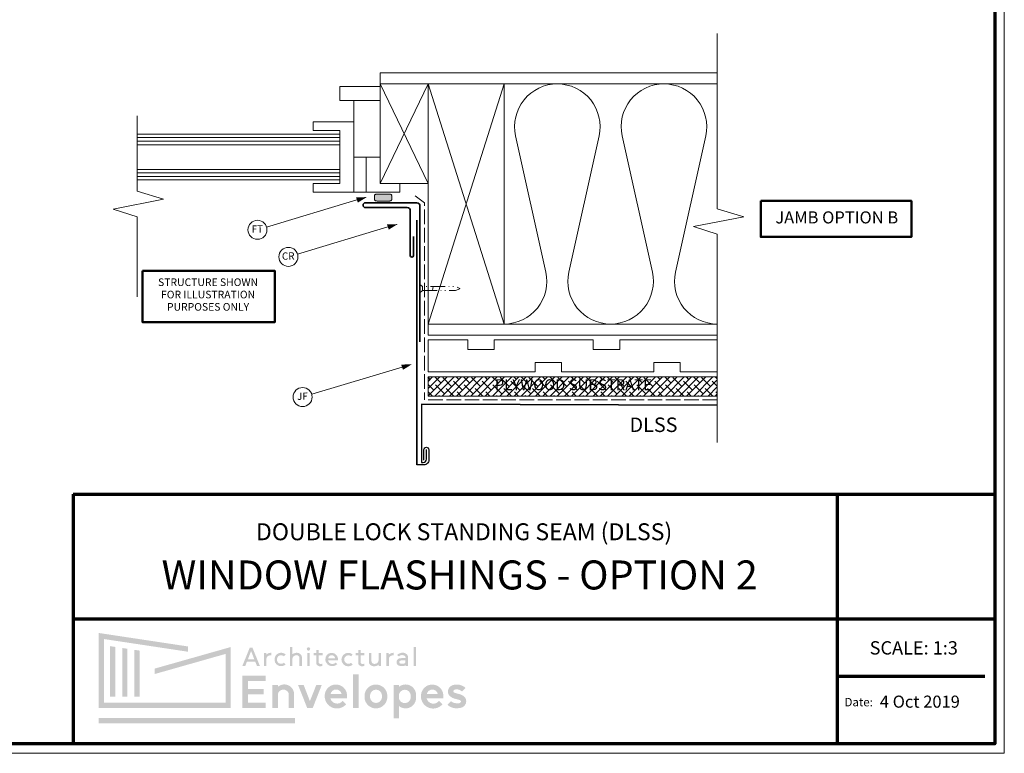
# Model space of a CAD drawing. Units: millimetres. Extents: x -615 to 615, y -427 to 427.
# Drawn here: x 0 to 615, y -427 to 32 of the extents above; entities that cross this region are included whole.
import ezdxf

# ---------------------------------------------------------------- set-up
doc = ezdxf.new("R2010")
doc.units = ezdxf.units.MM
doc.header["$LTSCALE"] = 15.24
doc.linetypes.add('ISO-02 Dashed', pattern=[0.75, 0.6, -0.15])
doc.linetypes.add('ISO-12 Dashed Double-Dotted', pattern=[1.1, 0.6, -0.15, 0.025, -0.15, 0.025, -0.15])
for name, color, linetype, lineweight in [('Arrow', 7, 'Continuous', 5), ('Dimension', 7, 'Continuous', 5), ('Logotipo', 7, 'Continuous', 15), ('None', 7, 'Continuous', 5), ('tray detail', 7, 'Continuous', 35)]:
    doc.layers.add(name, color=color, linetype=linetype, lineweight=lineweight)
doc.layers.add('Design Layer-1', color=7, linetype='Continuous')
doc.styles.add('Arial', font='arial.ttf')
doc.styles.add('Arial (bold)', font='arialbd.ttf')
doc.styles.add('Arial (italic)', font='ariali.ttf')

# ---------------------------------------------------------------- blocks, each defined once
blk = doc.blocks.new('Batt Insulation')
at = {"color": 7, "linetype": 'Continuous', "lineweight": 5, "flags": 128}
blk.add_lwpolyline([(0, 0, 0.479716), (26.07, 32.49), (7.21, 117.51, -0.479716), (33.28, 150, -0.479716), (59.36, 117.51), (40.5, 32.49, 0.479716), (66.57, 0, 0.479716), (92.64, 32.49), (73.78, 117.51, -0.479716), (99.85, 150, -0.479716), (125.93, 117.51), (107.06, 32.49, 0.479716), (133.14, 0)], format="xyb", dxfattribs=at)
blk = doc.blocks.new('Group-2-1')
at = {"color": 39, "linetype": 'Continuous', "lineweight": 20, "true_color": 0x593a1d}
for p, q in [((302.14, -8.49), (254.64, -158.49)), ((254.64, -8.49), (302.14, -158.49))]:
    blk.add_line(p, q, dxfattribs=at)
at = {"color": 39, "linetype": 'Continuous', "lineweight": 20, "true_color": 0x593a1d, "flags": 128}
blk.add_lwpolyline([(302.14, -8.49), (302.14, -158.49), (254.64, -158.49), (254.64, -8.49)], close=True, dxfattribs=at)
blk = doc.blocks.new('Corner Receiver')
at = {"color": 3, "linetype": 'Continuous', "lineweight": 35}
for p, q in [((-46, 15.75), (-46, -16.25)), ((-44, 17.75), (40.78, 17.75))]:
    blk.add_line(p, q, dxfattribs=at)
at = {"color": 3, "linetype": 'Continuous', "lineweight": 35, "flags": 128}
for points in [[(-25, 13.72), (-13, 13.72)], [(-43, 9.72), (-43, -16.25)], [(-41, 11.72), (-13, 11.72)]]:
    blk.add_lwpolyline(points, dxfattribs=at)
at = {"color": 3, "linetype": 'Continuous', "lineweight": 35}
for centre, radius, start, end in [((-44, 15.75), 2, 90, 180), ((-13, 12.72), 1, 270, 90), ((-41, 9.72), 2, 90, 180), ((-44.5, -16.25), 1.5, 180, 0)]:
    blk.add_arc(centre, radius, start, end, dxfattribs=at)
blk = doc.blocks.new('Group-3-1')
at = {"color": 39, "linetype": 'Continuous', "lineweight": 20, "true_color": 0x593a1d}
for p, q in [((254.64, -8.49), (224.83, -70.69)), ((224.83, -8.49), (254.64, -70.69))]:
    blk.add_line(p, q, dxfattribs=at)
at = {"color": 39, "linetype": 'Continuous', "lineweight": 20, "true_color": 0x593a1d, "flags": 128}
blk.add_lwpolyline([(254.64, -8.49), (254.64, -70.69), (224.83, -70.69), (224.83, -8.49)], close=True, dxfattribs=at)
blk = doc.blocks.new('Group-25-1')
at = {"color": 7, "linetype": 'Continuous', "lineweight": 5, "flags": 128}
blk.add_lwpolyline([(-1.25, -1.5), (-2.55, 0), (2.55, 0), (1.25, -1.5)], close=True, dxfattribs=at)
blk = doc.blocks.new('Group-26-1')
at = {"color": 7, "linetype": 'ISO-12 Dashed Double-Dotted', "lineweight": 5}
blk.add_line((-1.25, -8.33), (1.25, -7.91), dxfattribs=at)
at = {"color": 7, "linetype": 'ISO-12 Dashed Double-Dotted', "lineweight": 5, "flags": 128}
blk.add_lwpolyline([(1.25, -1.5), (1.25, -22.29), (0.16, -24.93, -0.303347), (0.04, -25), (-0.04, -25, -0.303347), (-0.16, -24.93), (-1.25, -22.29), (-1.25, -1.5)], format="xyb", close=True, dxfattribs=at)
at = {"color": 7}
blk.add_blockref('Group-25-1', (0, 0), dxfattribs=at)
blk = doc.blocks.new('Wood Screw-2')
at = {"color": 7}
blk.add_blockref('Group-26-1', (0, 0), dxfattribs=at)
blk = doc.blocks.new('Group-29-1')
at = {"color": 39, "linetype": 'Continuous', "lineweight": 20, "true_color": 0x593a1d, "flags": 128}
blk.add_lwpolyline([(395.7, -188.46), (337.98, -188.46), (337.98, -182.46), (321.48, -182.46), (321.48, -188.46), (254.64, -188.46), (254.64, -168.46), (279.42, -168.46), (279.42, -174.46), (295.92, -174.46), (295.92, -168.46), (357.87, -168.46), (357.87, -174.46), (374.37, -174.46), (374.37, -168.46), (435.28, -168.46), (435.28, -188.46), (412.19, -188.46), (412.19, -182.46), (395.7, -182.46)], close=True, dxfattribs=at)
blk = doc.blocks.new('Group-14-1')
at = {"color": 7, "attachment_point": 4}
for s, insert, char_height, line_spacing_factor, style in [('Date: ', (0, 0), 5.286, 0.979333, 'Arial (italic)'), (' 4 Oct 2019', (19.77, 0), 7.5516, 0.996218, 'Arial (bold)')]:
    blk.add_mtext(s, dxfattribs=dict(at, insert=insert, char_height=char_height, line_spacing_factor=line_spacing_factor, style=style))
blk = doc.blocks.new('Group-15-1')
at = {"color": 7}
blk.add_blockref('Group-14-1', (0, 0), dxfattribs=at)
blk = doc.blocks.new('Data Stamp')
at = {"color": 7}
blk.add_blockref('Group-15-1', (0, 0), dxfattribs=at)

msp = doc.modelspace()

# ---------------------------------------------------------------- hatches: boundary and pattern name
at = {"layer": 'Design Layer-1', "true_color": 0xc4864c}
h = msp.add_hatch(dxfattribs=at)
h.set_pattern_fill('ANSI38', color=23)
h.paths.add_polyline_path([(435.28, -191.49), (254.64, -191.49), (254.64, -203.49), (435.28, -203.49)])
h.paths.add_polyline_path([(289.55, -204.43), (401.1, -204.43), (401.1, -190.42), (289.55, -190.42)], flags=9)
at = {"layer": 'Dimension'}
h = msp.add_hatch(color=256, dxfattribs=at)
h.dxf.hatch_style = 1
h.paths.add_polyline_path([(209.68, -79.38), (210.84, -82.64), (216.38, -79.2)])
h = msp.add_hatch(color=256, dxfattribs=at)
h.dxf.hatch_style = 1
h.paths.add_polyline_path([(228.98, -96.26), (230.14, -99.52), (235.68, -96.08)])
h = msp.add_hatch(color=256, dxfattribs=at)
h.dxf.hatch_style = 1
h.paths.add_polyline_path([(237.86, -183.84), (239.02, -187.09), (244.56, -183.66)])
at = {"layer": 'Logotipo', "true_color": 0xff2727}
h = msp.add_hatch(color=20, dxfattribs=at)
h.dxf.hatch_style = 1
h.paths.add_polyline_path([(52.18, -355.29), (104.67, -363.22), (104.67, -359.92), (48.92, -351.5), (48.92, -398.29), (131.47, -398.29), (131.47, -360.28), (84.01, -373.74), (84.01, -377.14), (128.21, -364.59), (128.21, -395.04), (52.18, -395.03)])
h.paths.add_polyline_path([(59.34, -360.24), (56.08, -359.74), (56.08, -391.26), (59.34, -391.26)], flags=17)
h.paths.add_polyline_path([(66.93, -361.38), (63.68, -360.89), (63.68, -391.26), (66.93, -391.26)], flags=17)
h.paths.add_polyline_path([(74.53, -362.53), (71.27, -362.04), (71.27, -391.26), (74.53, -391.26)], flags=17)
h.paths.add_polyline_path([(171.53, -404.62), (48.92, -404.62), (48.92, -407.88), (171.53, -407.88)])
h.paths.add_polyline_path([(151.93, -386.54), (142.29, -386.54), (142.29, -381.51), (153.14, -381.51), (153.14, -378.2), (138.67, -378.2), (138.67, -398.29), (153.14, -398.29), (153.14, -395.08), (142.29, -395.08), (142.29, -389.75), (151.93, -389.75)])
h.paths.add_polyline_path([(160.88, -389.75, -0.756579), (167.51, -389.03), (167.51, -398.29), (170.92, -398.29), (170.92, -388.63, 0.570089), (160.98, -385.03), (160.87, -385.03), (160.87, -383.92), (157.46, -383.92), (157.46, -398.29), (160.88, -398.29)])
h.paths.add_polyline_path([(176.95, -383.92), (173.43, -383.92), (179.16, -398.29), (182.68, -398.29), (188.3, -383.92), (184.89, -383.92), (180.87, -394.07)])
h.paths.add_polyline_path([(204.05, -389.88, 0.89627), (190.19, -389.95, 0.751707), (203.53, -396.02), (201.38, -393.88, -0.634222), (193.63, -392.28), (204.05, -392.25)])
h.paths.add_polyline_path([(193.75, -389.67, -0.828184), (200.67, -389.69)], flags=16)
h.paths.add_polyline_path([(211.31, -377.39), (207.89, -377.39), (207.89, -398.29), (211.31, -398.29)])
h.paths.add_polyline_path([(215.01, -391.12, 1.057414), (229.2, -391.12, 1.042305)])
h.paths.add_polyline_path([(218.48, -390.21, -0.895104), (225.83, -390.21), (225.83, -392.04, -0.864613), (218.48, -392.04)], flags=16)
h.paths.add_polyline_path([(236.5, -385.13), (236.5, -383.92), (233.11, -383.92), (233.11, -404.79), (236.42, -404.79), (236.42, -397.06, 0.619648), (247.16, -392.46), (247.16, -389.83, 0.608055)])
h.paths.add_polyline_path([(243.85, -390.24), (243.85, -392.09, -0.875828), (236.43, -392.09), (236.43, -390.24, -0.879958)], flags=16)
h.paths.add_polyline_path([(264.17, -389.92, 0.89627), (250.31, -389.99, 0.751707), (263.65, -396.06), (261.5, -393.92, -0.634222), (253.75, -392.32), (264.17, -392.29)])
h.paths.add_polyline_path([(253.87, -389.71, -0.828184), (260.79, -389.73)], flags=16)
h.paths.add_polyline_path([(275.86, -390.31, 0.053795), (273.36, -389.49), (271.29, -388.86, -0.194023), (270.63, -388.38, -0.097755), (270.48, -388, -0.334075), (270.89, -387.18, -0.162441), (272.72, -386.72, -0.175182), (275.91, -388.13), (278.14, -385.9, 0.289261), (269.72, -384.24, 0.485252), (267.83, -390.49, 0.121467), (270.84, -392.42), (274.08, -393.31, -0.116783), (275.07, -393.84, -0.475111), (275.16, -394.68, -0.194029), (274.07, -395.38, -0.041748), (272.58, -395.42, -0.176219), (268.95, -394.11), (266.75, -396.28, 0.180255), (271.31, -398.48, 0.057218), (274.95, -398.34, 0.364004), (278.54, -394.14, 0.291717)])
at = {"layer": 'Logotipo', "true_color": 0xe12727, "transparency": 33554559}
msp.add_hatch(color=22, dxfattribs=at).paths.add_polyline_path([(84.02, -373.75), (84.02, -377.14), (128.21, -364.59), (128.21, -395.03), (52.18, -395.03), (52.18, -355.29), (104.67, -363.22), (104.67, -359.92), (48.92, -351.5), (48.92, -398.29), (131.47, -398.29), (131.47, -360.28)])
at = {"layer": 'Logotipo', "true_color": 0x000000}
h = msp.add_hatch(color=18, dxfattribs=at)
h.dxf.hatch_style = 1
h.paths.add_polyline_path([(145.01, -360.76), (144.14, -360.76), (143.27, -360.76), (138.67, -372.12), (140.5, -372.12), (141.54, -369.44), (146.73, -369.44), (147.81, -372.12), (149.63, -372.12)])
h.paths.add_polyline_path([(144.14, -362.81), (146.13, -367.9), (142.14, -367.9)], flags=16)
h.paths.add_polyline_path([(156.75, -365.38), (156.75, -363.85, 0.161014), (153.78, -364.87), (153.66, -364.87), (153.66, -363.94), (152.14, -363.94), (152.14, -372.12), (153.7, -372.12), (153.7, -367.5, -0.262856), (154.93, -365.8, -0.104376)])
h.paths.add_polyline_path([(160.52, -366.96, -0.518767), (164.59, -366.09), (165.72, -364.95, 0.605532), (158.8, -367.42, 0.716286), (165.67, -371.18), (164.59, -370.1, -0.569949), (160.36, -368.85, -0.14697)])
h.paths.add_polyline_path([(172.53, -365.36, -0.4216), (174.37, -367.14), (174.37, -372.12), (175.92, -372.12), (175.92, -366.72, 0.367799), (172.93, -363.87, 0.161033), (170.1, -364.69), (169.92, -364.69), (169.92, -360.29), (168.43, -360.29), (168.43, -372.12), (169.91, -372.12), (169.91, -367.58, -0.383279)])
h.paths.add_polyline_path([(180.69, -364.03), (179.25, -364.03), (179.25, -372.12), (180.69, -372.12)])
h.paths.add_polyline_path([(181.06, -361.47, 1), (178.89, -361.47, 1)])
h.paths.add_polyline_path([(186.29, -365.39), (188.74, -365.39), (188.74, -363.96), (186.29, -363.96), (186.29, -362.08), (184.8, -362.08), (184.8, -363.96), (183.27, -363.96), (183.27, -365.39), (184.8, -365.39), (184.8, -370.54, 0.089132), (184.93, -370.97, 0.417875), (188.72, -371.98), (188.72, -370.65, -0.122), (187.27, -370.89, -0.329601), (186.29, -369.85)])
h.paths.add_polyline_path([(194.06, -363.91, 0.407918), (190.55, -368.05, 0.066639), (190.73, -369.38, 0.5419), (198.04, -370.92), (196.97, -369.95, -0.619499), (192.18, -368.62), (198.42, -368.62, 0.47006)])
h.paths.add_polyline_path([(196.65, -367.32), (192.29, -367.32, -0.892257)], flags=16)
h.paths.add_polyline_path([(206.6, -366.06), (207.62, -364.97, 2.267088), (207.7, -371.22), (206.62, -370.14, -2.119318)])
h.paths.add_polyline_path([(212.52, -365.39), (214.96, -365.39), (214.96, -363.96), (212.52, -363.96), (212.52, -362.08), (211.03, -362.08), (211.03, -363.96), (209.5, -363.96), (209.5, -365.39), (211.03, -365.39), (211.03, -370.54, 0.089132), (211.16, -370.97, 0.417875), (214.95, -371.98), (214.95, -370.65, -0.122), (213.49, -370.89, -0.329601), (212.52, -369.85)])
h = msp.add_hatch(color=18, dxfattribs=at)
h.dxf.hatch_style = 1
h.paths.add_polyline_path([(219.3, -363.96), (217.74, -363.96), (217.74, -369.74, 0.241242), (219.04, -371.86, 0.285379), (223.73, -371.4), (223.73, -372.12), (225.22, -372.12), (225.22, -363.96), (223.77, -363.96), (223.77, -368.52, -0.548537), (220.12, -370.52, -0.245816), (219.3, -369.01)])
h.paths.add_polyline_path([(231.39, -365.82, -0.104376), (233.22, -365.41), (233.22, -363.87, 0.161014), (230.25, -364.89), (230.13, -364.89), (230.13, -363.96), (228.61, -363.96), (228.61, -372.14), (230.17, -372.14), (230.17, -367.52, -0.262856)])
h.paths.add_polyline_path([(247.1, -360.32), (245.61, -360.32), (245.61, -372.12), (247.1, -372.12)])
h = msp.add_hatch(color=18, dxfattribs=at)
h.dxf.hatch_style = 1
h.paths.add_polyline_path([(242.24, -366.29, 0.373223), (238.4, -363.85, 0.150869), (235.36, -365.2), (236.42, -366.18, -0.389484), (240.17, -365.9, -0.162808), (240.57, -366.44), (240.6, -367.24), (238.21, -367.24, 0.025715), (237.15, -367.31, 0.310895), (235.13, -368.94, 0.105184), (235.05, -370.29, 0.210285), (235.89, -371.69, 0.128048), (238.82, -372.24, 0.119146), (240.61, -371.7), (240.61, -372.12), (242.24, -372.12)])
h.paths.add_polyline_path([(240.56, -368.7), (240.56, -369.66, -0.343512), (239.23, -370.76), (238.18, -370.77, -0.137866), (237.12, -370.48, -0.405687), (236.78, -369.3, -0.2621), (237.77, -368.7)], flags=16)
at = {"layer": 'None', "linetype": 'Continuous', "lineweight": 0}
msp.add_hatch(color=255, dxfattribs=at).paths.add_polyline_path([(231.94, -80.94), (231.94, -80.96), (231.94, -80.98), (231.94, -81), (231.94, -81.02), (231.93, -81.03), (231.92, -81.05), (231.92, -81.07), (231.91, -81.09), (231.9, -81.1), (231.89, -81.12), (231.88, -81.14), (231.87, -81.16), (231.85, -81.17), (231.84, -81.19), (231.83, -81.21), (231.81, -81.22), (231.79, -81.24), (231.77, -81.26), (231.75, -81.27), (231.73, -81.29), (231.71, -81.3), (231.69, -81.32), (231.67, -81.33), (231.65, -81.35), (231.62, -81.36), (231.59, -81.38), (231.57, -81.39), (231.54, -81.41), (231.51, -81.42), (231.48, -81.43), (231.45, -81.45), (231.42, -81.46), (231.39, -81.47), (231.36, -81.48), (231.33, -81.5), (231.3, -81.51), (231.26, -81.52), (231.23, -81.53), (231.19, -81.54), (231.16, -81.55), (231.12, -81.56), (231.08, -81.57), (231.04, -81.58), (231.01, -81.59), (230.97, -81.6), (230.93, -81.6), (230.89, -81.61), (230.85, -81.62), (230.81, -81.62), (230.77, -81.63), (230.73, -81.64), (230.68, -81.64), (230.64, -81.65), (230.6, -81.65), (230.56, -81.66), (230.52, -81.66), (230.47, -81.66), (230.43, -81.67), (230.39, -81.67), (230.34, -81.67), (230.3, -81.67), (230.26, -81.67), (230.21, -81.67), (230.17, -81.67), (223.07, -81.67), (223.03, -81.67), (222.99, -81.67), (222.94, -81.67), (222.9, -81.67), (222.86, -81.67), (222.81, -81.67), (222.77, -81.66), (222.73, -81.66), (222.69, -81.66), (222.64, -81.65), (222.6, -81.65), (222.56, -81.64), (222.52, -81.64), (222.48, -81.63), (222.44, -81.62), (222.4, -81.62), (222.35, -81.61), (222.32, -81.6), (222.28, -81.6), (222.24, -81.59), (222.2, -81.58), (222.16, -81.57), (222.12, -81.56), (222.09, -81.55), (222.05, -81.54), (222.02, -81.53), (221.98, -81.52), (221.95, -81.51), (221.92, -81.5), (221.88, -81.48), (221.85, -81.47), (221.82, -81.46), (221.79, -81.45), (221.76, -81.43), (221.73, -81.42), (221.7, -81.41), (221.68, -81.39), (221.65, -81.38), (221.62, -81.36), (221.6, -81.35), (221.58, -81.33), (221.55, -81.32), (221.53, -81.3), (221.51, -81.29), (221.49, -81.27), (221.47, -81.26), (221.45, -81.24), (221.43, -81.22), (221.42, -81.21), (221.4, -81.19), (221.39, -81.17), (221.38, -81.16), (221.36, -81.14), (221.35, -81.12), (221.34, -81.1), (221.33, -81.09), (221.33, -81.07), (221.32, -81.05), (221.31, -81.03), (221.31, -81.02), (221.3, -81), (221.3, -80.98), (221.3, -80.96), (221.3, -80.94), (221.3, -78.03), (221.3, -78.01), (221.3, -77.99), (221.3, -77.98), (221.31, -77.96), (221.31, -77.94), (221.32, -77.92), (221.33, -77.9), (221.33, -77.89), (221.34, -77.87), (221.35, -77.85), (221.36, -77.83), (221.38, -77.82), (221.39, -77.8), (221.4, -77.78), (221.42, -77.77), (221.43, -77.75), (221.45, -77.73), (221.47, -77.72), (221.49, -77.7), (221.51, -77.69), (221.53, -77.67), (221.55, -77.65), (221.58, -77.64), (221.6, -77.62), (221.62, -77.61), (221.65, -77.59), (221.68, -77.58), (221.7, -77.57), (221.73, -77.55), (221.76, -77.54), (221.79, -77.53), (221.82, -77.51), (221.85, -77.5), (221.88, -77.49), (221.92, -77.48), (221.95, -77.47), (221.98, -77.45), (222.02, -77.44), (222.05, -77.43), (222.09, -77.42), (222.12, -77.41), (222.16, -77.4), (222.2, -77.39), (222.24, -77.39), (222.28, -77.38), (222.32, -77.37), (222.35, -77.36), (222.4, -77.36), (222.44, -77.35), (222.48, -77.34), (222.52, -77.34), (222.56, -77.33), (222.6, -77.33), (222.64, -77.32), (222.69, -77.32), (222.73, -77.31), (222.77, -77.31), (222.81, -77.31), (222.86, -77.31), (222.9, -77.3), (222.94, -77.3), (222.99, -77.3), (223.03, -77.3), (223.07, -77.3), (230.17, -77.3), (230.21, -77.3), (230.26, -77.3), (230.3, -77.3), (230.34, -77.3), (230.39, -77.31), (230.43, -77.31), (230.47, -77.31), (230.52, -77.31), (230.56, -77.32), (230.6, -77.32), (230.64, -77.33), (230.68, -77.33), (230.73, -77.34), (230.77, -77.34), (230.81, -77.35), (230.85, -77.36), (230.89, -77.36), (230.93, -77.37), (230.97, -77.38), (231.01, -77.39), (231.04, -77.39), (231.08, -77.4), (231.12, -77.41), (231.16, -77.42), (231.19, -77.43), (231.23, -77.44), (231.26, -77.45), (231.3, -77.47), (231.33, -77.48), (231.36, -77.49), (231.39, -77.5), (231.42, -77.51), (231.45, -77.53), (231.48, -77.54), (231.51, -77.55), (231.54, -77.57), (231.57, -77.58), (231.59, -77.59), (231.62, -77.61), (231.65, -77.62), (231.67, -77.64), (231.69, -77.65), (231.71, -77.67), (231.73, -77.69), (231.75, -77.7), (231.77, -77.72), (231.79, -77.73), (231.81, -77.75), (231.83, -77.77), (231.84, -77.78), (231.85, -77.8), (231.87, -77.82), (231.88, -77.83), (231.89, -77.85), (231.9, -77.87), (231.91, -77.89), (231.92, -77.9), (231.92, -77.92), (231.93, -77.94), (231.94, -77.96), (231.94, -77.98), (231.94, -77.99), (231.94, -78.01), (231.94, -78.03)])

# ---------------------------------------------------------------- linework, layer by layer
at = {"layer": 'Arrow'}
for p, q in [((210.25, -80.91), (153.81, -97.93)), ((229.54, -97.78), (173.1, -114.81)), ((238.43, -185.36), (181.99, -202.38))]:
    msp.add_line(p, q, dxfattribs=at)
for centre in [(148.12, -99.64), (167.42, -116.52), (176.3, -204.1)]:
    msp.add_circle(centre, 5.94, dxfattribs=at)
at = {"layer": 'Design Layer-1', "color": 7, "linetype": 'Continuous', "lineweight": 15}
for p, q in [((199.51, -18.94), (199.51, -10.13)), ((224.83, -10.13), (199.51, -10.13)), ((208.32, -18.94), (199.51, -18.94)), ((208.32, -32.15), (208.32, -18.94)), ((224.83, -18.94), (208.32, -18.94)), ((182.99, -32.15), (182.99, -37.66)), ((208.32, -32.15), (182.99, -32.15)), ((208.32, -54.17), (208.32, -32.15)), ((199.51, -39.86), (72.89, -39.86)), ((199.51, -42.06), (72.89, -42.06)), ((182.99, -37.66), (199.51, -37.66)), ((199.51, -37.66), (199.51, -39.86)), ((199.51, -39.86), (199.51, -42.06)), ((199.51, -42.06), (199.51, -44.26)), ((199.51, -44.26), (72.89, -44.26)), ((199.51, -46.47), (72.89, -46.47)), ((199.51, -44.26), (199.51, -46.47)), ((199.51, -46.47), (199.51, -61.88)), ((216.03, -54.17), (208.32, -54.17)), ((208.32, -76.2), (208.32, -54.17)), ((216.03, -54.17), (224.83, -54.17)), ((216.03, -76.2), (216.03, -54.17)), ((199.51, -61.88), (72.89, -61.88)), ((199.51, -64.08), (72.89, -64.08)), ((199.51, -66.29), (72.89, -66.29)), ((199.51, -61.88), (199.51, -64.08)), ((199.51, -64.08), (199.51, -66.29)), ((199.51, -66.29), (199.51, -68.49)), ((199.51, -68.49), (72.89, -68.49)), ((182.99, -70.69), (199.51, -70.69)), ((182.99, -76.2), (182.99, -70.69)), ((199.51, -68.49), (199.51, -70.69)), ((237.03, -76.2), (237.03, -70.69)), ((208.32, -76.2), (182.99, -76.2)), ((216.03, -76.2), (208.32, -76.2)), ((229.83, -76.2), (216.03, -76.2)), ((237.03, -76.2), (229.83, -76.2))]:
    msp.add_line(p, q, dxfattribs=at)
at = {"layer": 'Design Layer-1', "color": 3, "linetype": 'Continuous', "lineweight": 35}
for p, q in [((247.62, -246.48), (247.62, -93.57)), ((435.28, -209.22), (250.62, -208.48))]:
    msp.add_line(p, q, dxfattribs=at)
at = {"layer": 'Design Layer-1', "color": 7, "linetype": 'ISO-02 Dashed', "lineweight": 20}
msp.add_line((435.28, -205.76), (254.64, -205.76), dxfattribs=at)
at = {"layer": 'Design Layer-1', "color": 7, "linetype": 'Continuous', "lineweight": 70}
for p, q in [((510.24, -342.71), (510.24, -414.11)), ((510.24, -378.41), (602.45, -378.41))]:
    msp.add_line(p, q, dxfattribs=at)
at = {"layer": 'Design Layer-1', "color": 7, "linetype": 'Continuous', "lineweight": 5, "flags": 128}
msp.add_lwpolyline([(-615.4, 427.2), (614.6, 427.2), (614.6, -426.69), (-615.4, -426.69)], close=True, dxfattribs=at)
at = {"layer": 'Design Layer-1', "color": 7, "linetype": 'Continuous', "lineweight": 70, "flags": 128}
msp.add_lwpolyline([(-609.4, 421.2), (608.6, 421.2), (608.6, -420.69), (-609.4, -420.69)], close=True, dxfattribs=at)
at = {"layer": 'Design Layer-1', "color": 7, "linetype": 'Continuous', "lineweight": 9, "flags": 128}
for points in [[(435.28, 23.1), (435.28, -86.43), (451.81, -91.43), (420.4, -97.66), (435.28, -102.44), (435.28, -232.42)], [(72.89, -28.47), (72.89, -75.46), (89.42, -80.45), (58.01, -86.69), (72.89, -91.47), (72.89, -141.47)]]:
    msp.add_lwpolyline(points, dxfattribs=at)
at = {"layer": 'Design Layer-1', "color": 33, "linetype": 'Continuous', "lineweight": 15, "true_color": 0xcc9966, "flags": 128}
for points in [[(435.28, -1.49), (224.83, -1.49), (224.83, -8.49), (435.28, -8.49)], [(435.28, -158.49), (254.64, -158.49), (254.64, -165.49), (435.28, -165.49)], [(435.28, -191.49), (254.64, -191.49), (254.64, -203.49), (435.28, -203.49)]]:
    msp.add_lwpolyline(points, dxfattribs=at)
at = {"layer": 'Design Layer-1', "color": 7, "linetype": 'ISO-02 Dashed', "lineweight": 20, "flags": 128}
msp.add_lwpolyline([(246.6, -78.4), (252.4, -82.8), (252.4, -205.82)], dxfattribs=at)
at = {"layer": 'Design Layer-1', "color": 7, "linetype": 'Continuous', "lineweight": 50, "flags": 128}
for points in [[(462.51, -81.62), (556.6, -81.62), (556.6, -104.1), (462.51, -104.1)], [(76.31, -125.22), (158.91, -125.22), (158.91, -157.42), (76.31, -157.42)]]:
    msp.add_lwpolyline(points, close=True, dxfattribs=at)
at = {"layer": 'Design Layer-1', "color": 3, "linetype": 'Continuous', "lineweight": 30, "flags": 128}
for points in [[(250.62, -208.48), (250.62, -244.98), (251.62, -244.98, 0.414214), (253.62, -242.98), (253.62, -236.98)], [(252.12, -243.48), (252.12, -236.98, -1), (255.12, -236.98), (255.12, -243.48, -0.414214), (252.12, -246.48), (247.62, -246.48), (247.62, -210.48)]]:
    msp.add_lwpolyline(points, format="xyb", dxfattribs=at)
at = {"layer": 'Logotipo', "color": 242, "lineweight": 35, "true_color": 0xe22124, "transparency": 33554559}
for points in [[(56.08, -391.26), (59.34, -391.26), (56.08, -359.74), (59.34, -360.24)], [(63.68, -391.26), (66.93, -391.26), (63.68, -360.89), (66.93, -361.38)], [(71.27, -391.26), (74.53, -391.26), (71.27, -362.04), (74.53, -362.53)], [(171.53, -407.88), (48.92, -407.88), (171.53, -404.62), (48.92, -404.62)]]:
    msp.add_solid(points, dxfattribs=at)
at = {"layer": 'None', "color": 7, "linetype": 'Continuous', "lineweight": 70}
for p, q in [((32.92, -264.74), (608.6, -264.74)), ((32.92, -264.74), (32.92, -420.67)), ((510.24, -264.74), (510.24, -420.69)), ((32.92, -342.71), (608.6, -342.71))]:
    msp.add_line(p, q, dxfattribs=at)
at = {"layer": 'None', "linetype": 'Continuous', "lineweight": 18}
msp.add_open_spline([(231.94, -80.94), (231.94, -81.14), (231.47, -81.48), (230.65, -81.67), (226.62, -81.67), (222.6, -81.67), (221.78, -81.48), (221.3, -81.14), (221.3, -79.49), (221.3, -77.83), (221.78, -77.5), (222.6, -77.3), (226.62, -77.3), (230.65, -77.3), (231.47, -77.5), (231.94, -77.83), (231.94, -79.44), (231.94, -80.94)], degree=2, knots=[0, 0, 0, 0.013296, 0.026591, 0.039887, 0.251662, 0.264958, 0.278253, 0.291549, 0.503324, 0.51662, 0.529915, 0.543211, 0.754986, 0.768281, 0.781577, 0.794873, 1, 1, 1], dxfattribs=at)

# ---------------------------------------------------------------- block references
at = {"layer": 'Design Layer-1', "color": 7}
for name, p in [('Group-3-1', (0, 0)), ('Group-2-1', (0, 0)), ('Group-29-1', (0, 0)), ('Data Stamp', (514.77, -395.39))]:
    msp.add_blockref(name, p, dxfattribs=at)
at = {"layer": 'Design Layer-1', "color": 7, "xscale": -1}
msp.add_blockref('Batt Insulation', (435.28, -158.49), dxfattribs=at)
at = {"layer": 'Design Layer-1', "color": 7, "rotation": 270}
msp.add_blockref('Corner Receiver', (231.87, -128.75), dxfattribs=at)
at = {"layer": 'Design Layer-1', "color": 7, "xscale": -1, "rotation": 90}
msp.add_blockref('Wood Screw-2', (249.62, -136.37), dxfattribs=at)

# ---------------------------------------------------------------- texts
at = {"layer": 'Design Layer-1', "color": 7, "attachment_point": 5}
for s, insert, char_height, line_spacing_factor, style in [('JAMB OPTION B', (509.96, -92.86), 7.5516, 0.996218, 'Arial (bold)'), ('PLYWOOD SUBSTRATE', (345.43, -197.31), 6.7965, 0.970891, 'Arial'), ('DOUBLE LOCK STANDING SEAM (DLSS)', (277.18, -289.65), 10.5723, 0.996218, 'Arial (bold)'), ('SCALE: 1:3', (558.05, -361.88), 8.307, 0.996218, 'Arial (bold)')]:
    msp.add_mtext(s, dxfattribs=dict(at, insert=insert, char_height=char_height, line_spacing_factor=line_spacing_factor, style=style))
at = {"layer": 'Design Layer-1', "color": 7, "insert": (117.26, -140.69), "char_height": 4.7575, "width": 72.1, "attachment_point": 5, "line_spacing_factor": 0.970891, "style": 'Arial'}
msp.add_mtext('STRUCTURE SHOWN FOR ILLUSTRATION PURPOSES ONLY', dxfattribs=at)
at = {"layer": 'Design Layer-1', "color": 250, "true_color": 0x222222, "insert": (394.1, -222.6), "char_height": 9.062, "attachment_point": 5, "line_spacing_factor": 0.996218, "style": 'Arial (bold)'}
msp.add_mtext(' DLSS', dxfattribs=at)
at = {"layer": 'None', "color": 7, "insert": (274.4, -315.27), "char_height": 18.124, "attachment_point": 5, "line_spacing_factor": 0.996218, "style": 'Arial (bold)'}
msp.add_mtext('{\\fArial|b0|i1|c0|p34;WINDOW FLASHINGS - OPTION 2}', dxfattribs=at)
at = {"layer": 'tray detail', "color": 7, "char_height": 4.531, "width": 71.2719, "attachment_point": 5, "rotation": 0.98803, "line_spacing_factor": 0.970891, "style": 'Arial'}
for s, insert in [('FT', (148.04, -99.72)), ('CR', (167.33, -116.6)), ('JF', (176.21, -204.17))]:
    msp.add_mtext(s, dxfattribs=dict(at, insert=insert))

doc.saveas('drawing.dxf')
